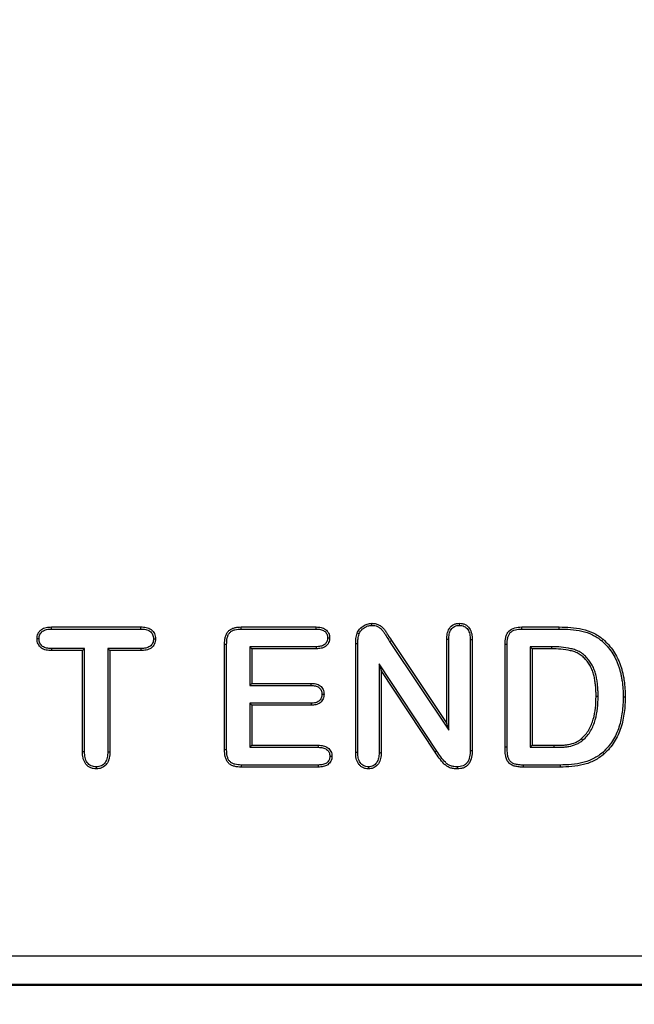
# Model space of a CAD drawing. Units: millimetres. Extents: x 0 to 420, y 0 to 297.
# Drawn here: x 89 to 100, y 204 to 221 of the extents above; entities that cross this region are included whole.
import ezdxf

# ---------------------------------------------------------------- set-up
doc = ezdxf.new("R2010")
doc.units = ezdxf.units.MM
doc.styles.add('SLDTEXTSTYLE0', font='TXT', dxfattribs={"width": 0.605})
doc.dimstyles.new('SLDDIMSTYLE0', dxfattribs={"dimtxt": 3.081982, "dimasz": 2.5, "dimexe": 0, "dimexo": 0.0625, "dimgap": 0.770496, "dimtad": 1, "dimlfac": 2, "dimrnd": 1e-09, "dimzin": 12, "dimdsep": 46, "dimtxsty": 'SLDTEXTSTYLE0', "dimsah": 1, "dimcen": 0.09, "dimadec": 0, "dimazin": 3, "dimtfac": 1, "dimtofl": 0, "dimtmove": 0, "dimatfit": 3, "dimfxl": 1, "dimfrac": 2, "dimtolj": 1, "dimtzin": 12, "dimarcsym": 0})

# ---------------------------------------------------------------- blocks, each defined once
blk = doc.blocks.new('_D')
at = {"color": 7, "linetype": 'Continuous', "lineweight": 0}
for p, q in [((107.884, 251.327), (53.184, 251.327)), ((54.184, 251.327), (54.184, 128.827)), ((67.884, 128.827), (53.184, 128.827))]:
    blk.add_line(p, q, dxfattribs=at)
at = {"color": 7, "linetype": 'Continuous', "lineweight": 18}
for points in [[(54.184, 251.327), (53.809, 248.827), (54.559, 248.827)], [(54.184, 128.827), (54.559, 131.327), (53.809, 131.327)]]:
    blk.add_solid(points, dxfattribs=at)
at = {"color": 7, "linetype": 'Continuous', "lineweight": 18, "insert": (50.091, 186.549), "char_height": 3.175, "attachment_point": 1, "rotation": 90, "style": 'SLDTEXTSTYLE0'}
blk.add_mtext('245', dxfattribs=at)

msp = doc.modelspace()

# ---------------------------------------------------------------- linework, layer by layer
at = {"color": 7, "linetype": 'Continuous', "lineweight": 25}
for p, q in [((89.9777, 210.3047), (91.5143, 210.3047)), ((93.2364, 210.3047), (94.5206, 210.3047)), ((98.0489, 210.3047), (98.6901, 210.3047)), ((89.9782, 210.2695), (91.5138, 210.2695)), ((93.2369, 210.2695), (94.52, 210.2695)), ((98.0495, 210.2695), (98.6898, 210.2695)), ((92.9493, 208.1973), (92.9493, 210.0059)), ((92.9846, 208.1979), (92.9846, 210.0055)), ((94.7163, 210.1181), (94.7516, 210.1182)), ((95.1993, 208.1475), (95.1993, 210.0127)), ((95.2346, 208.1481), (95.2346, 210.0126)), ((95.782, 210.0547), (95.8116, 210.0738)), ((95.782, 210.0547), (96.7971, 208.532)), ((95.8116, 210.0738), (96.7618, 208.6485)), ((96.7618, 208.6485), (96.7618, 210.0869)), ((96.7971, 208.532), (96.7971, 210.0864)), ((97.1641, 210.0863), (97.1641, 208.186)), ((97.1993, 210.0869), (97.1993, 208.1856)), ((97.7618, 208.2417), (97.7618, 210.0059)), ((97.7971, 208.242), (97.7971, 210.0054)), ((90.5118, 209.8985), (89.9777, 209.8985)), ((90.5471, 209.9337), (89.9781, 209.9337)), ((90.5471, 209.9337), (90.5118, 209.8985)), ((90.5118, 208.1621), (90.5118, 209.8985)), ((90.5471, 208.1625), (90.5471, 209.9337)), ((91.5138, 209.9337), (90.9453, 209.9337)), ((90.9453, 209.9337), (90.9453, 208.1626)), ((90.9453, 209.9337), (90.9806, 209.8985)), ((91.5143, 209.8985), (90.9806, 209.8985)), ((90.9806, 209.8985), (90.9806, 208.1621)), ((94.52, 209.965), (93.3828, 209.965)), ((93.3828, 209.965), (93.3828, 209.3007)), ((93.3828, 209.965), (93.4181, 209.9297)), ((94.5206, 209.9297), (93.4181, 209.9297)), ((93.4181, 209.9297), (93.4181, 209.336)), ((98.1953, 209.965), (98.2306, 209.9297)), ((98.558, 209.965), (98.1953, 209.965)), ((98.1953, 209.965), (98.1953, 208.2382)), ((98.5577, 209.9297), (98.2306, 209.9297)), ((98.2306, 209.9297), (98.2306, 208.2735)), ((98.558, 209.965), (98.5577, 209.9297)), ((96.5928, 208.174), (95.6016, 209.6719)), ((95.6016, 209.6719), (95.6016, 208.1466)), ((95.6016, 209.6719), (95.6368, 209.5547)), ((96.5636, 208.1543), (95.6368, 209.5547)), ((95.6368, 209.5547), (95.6368, 208.146)), ((93.3828, 209.3007), (93.4181, 209.336)), ((93.3828, 209.3007), (94.4326, 209.3007)), ((93.4181, 209.336), (94.4332, 209.336)), ((94.4326, 208.9962), (93.3828, 208.9962)), ((93.3828, 208.9962), (93.3828, 208.2382)), ((93.3828, 208.9962), (93.4181, 208.961)), ((94.4332, 208.961), (93.4181, 208.961)), ((93.4181, 208.961), (93.4181, 208.2735)), ((99.3596, 209.1107), (99.3243, 209.1109)), ((96.7971, 208.532), (96.7618, 208.6485)), ((99.0985, 208.3616), (99.0753, 208.3882)), ((93.3828, 208.2382), (93.4181, 208.2735)), ((93.3828, 208.2382), (94.5581, 208.2382)), ((93.4181, 208.2735), (94.5587, 208.2735)), ((98.1953, 208.2382), (98.2306, 208.2735)), ((98.1953, 208.2382), (98.6062, 208.2382)), ((98.2306, 208.2735), (98.6061, 208.2735)), ((98.6062, 208.2382), (98.6061, 208.2735)), ((94.5587, 207.8985), (93.2364, 207.8985)), ((94.5581, 207.9337), (93.237, 207.9337)), ((98.7067, 207.8985), (98.0709, 207.8985)), ((98.7065, 207.9337), (98.0712, 207.9337)), ((77.2025, 204.6562), (139.1649, 204.6562)), ((139.3876, 204.1485), (76.9798, 204.1485)), ((139.3616, 204.1638), (77.0059, 204.1638))]:
    msp.add_line(p, q, dxfattribs=at)
at = {"color": 7, "linetype": 'Continuous', "lineweight": 25, "flags": 128}
for points in [[(89.9782, 210.2695), (89.978, 210.2812), (89.9778, 210.293), (89.9777, 210.3047)], [(91.5138, 210.2695), (91.514, 210.2815), (91.5141, 210.2931), (91.5143, 210.3047)], [(93.2369, 210.2695), (93.2367, 210.2828), (93.2366, 210.2938), (93.2364, 210.3047)], [(94.52, 210.2695), (94.5202, 210.2803), (94.5204, 210.2912), (94.5206, 210.3047)], [(95.4772, 210.3319), (95.4772, 210.3496), (95.4772, 210.3672)], [(96.9782, 210.3319), (96.9782, 210.3455), (96.9781, 210.3564), (96.9781, 210.3672)], [(98.0495, 210.2695), (98.0493, 210.2832), (98.0491, 210.2939), (98.0489, 210.3047)], [(98.6898, 210.2695), (98.6899, 210.28), (98.69, 210.2906), (98.6901, 210.3047)], [(95.2576, 210.1864), (95.2412, 210.1928), (95.2247, 210.1993)], [(89.7659, 210.1008), (89.7541, 210.1007), (89.7423, 210.1007), (89.7306, 210.1006)], [(91.7295, 210.1007), (91.7415, 210.1007), (91.7531, 210.1006), (91.7648, 210.1006)], [(92.9846, 210.0055), (92.9713, 210.0056), (92.9603, 210.0058), (92.9493, 210.0059)], [(95.2346, 210.0126), (95.217, 210.0126), (95.1993, 210.0127)], [(96.7971, 210.0864), (96.7835, 210.0866), (96.7727, 210.0868), (96.7618, 210.0869)], [(97.1641, 210.0863), (97.1781, 210.0866), (97.1887, 210.0868), (97.1993, 210.0869)], [(97.7971, 210.0054), (97.7834, 210.0056), (97.7726, 210.0057), (97.7618, 210.0059)], [(99.4213, 210.0653), (99.4281, 210.0734), (99.4349, 210.0815), (99.444, 210.0923)], [(89.9781, 209.9337), (89.9779, 209.9211), (89.9778, 209.9098), (89.9777, 209.8985)], [(91.5138, 209.9337), (91.514, 209.9209), (91.5141, 209.9097), (91.5143, 209.8985)], [(94.52, 209.965), (94.5202, 209.9531), (94.5204, 209.9414), (94.5206, 209.9297)], [(94.4326, 209.3007), (94.4328, 209.3124), (94.433, 209.3242), (94.4332, 209.336)], [(94.6206, 209.1499), (94.6322, 209.1499), (94.6441, 209.1499), (94.6559, 209.1499)], [(94.4326, 208.9962), (94.4328, 208.9842), (94.433, 208.9726), (94.4332, 208.961)], [(99.7891, 209.1075), (99.7996, 209.1075), (99.8102, 209.1075), (99.8243, 209.1075)], [(90.5471, 208.1625), (90.5331, 208.1624), (90.5225, 208.1623), (90.5118, 208.1621)], [(90.9453, 208.1626), (90.9603, 208.1624), (90.9806, 208.1621)], [(92.9846, 208.1979), (92.972, 208.1977), (92.9607, 208.1975), (92.9493, 208.1973)], [(94.5581, 208.2382), (94.5583, 208.249), (94.5585, 208.2597), (94.5587, 208.2735)], [(95.2346, 208.1481), (95.2213, 208.1478), (95.2103, 208.1477), (95.1993, 208.1475)], [(95.6016, 208.1466), (95.6149, 208.1464), (95.6259, 208.1462), (95.6368, 208.146)], [(96.5928, 208.174), (96.5782, 208.1642), (96.5636, 208.1543)], [(97.1641, 208.186), (97.1785, 208.1858), (97.1993, 208.1856)], [(97.7971, 208.242), (97.7838, 208.2419), (97.7728, 208.2418), (97.7618, 208.2417)], [(99.4405, 208.1519), (99.4475, 208.144), (99.4546, 208.1361), (99.464, 208.1255)], [(94.7558, 208.0845), (94.7666, 208.0845), (94.7774, 208.0845), (94.7911, 208.0845)], [(90.7476, 207.9025), (90.7476, 207.8885), (90.7477, 207.8779), (90.7477, 207.8672)], [(93.237, 207.9337), (93.2368, 207.9212), (93.2366, 207.9098), (93.2364, 207.8985)], [(94.5581, 207.9337), (94.5583, 207.9227), (94.5585, 207.9106), (94.5587, 207.8985)], [(95.418, 207.9025), (95.4181, 207.8892), (95.4181, 207.8782), (95.4181, 207.8672)], [(96.9402, 207.9025), (96.9402, 207.8881), (96.9401, 207.8672)], [(98.0712, 207.9337), (98.0711, 207.9204), (98.071, 207.9094), (98.0709, 207.8985)], [(98.7065, 207.9337), (98.7065, 207.9232), (98.7066, 207.9126), (98.7067, 207.8985)]]:
    msp.add_lwpolyline(points, dxfattribs=at)
at = {"color": 7, "linetype": 'Continuous', "lineweight": 25}
for points, knots in [([(89.7306, 210.1006), (89.7312, 210.1158), (89.7318, 210.131), (89.7372, 210.1607), (89.742, 210.1752), (89.7545, 210.2029), (89.7623, 210.216), (89.7816, 210.2393), (89.7928, 210.2497), (89.8172, 210.2677), (89.8305, 210.2752), (89.8583, 210.2872), (89.8728, 210.2918), (89.917, 210.3023), (89.9474, 210.3038), (89.9777, 210.3047)], [0, 0, 0, 0, 0.125, 0.125, 0.25, 0.25, 0.375, 0.375, 0.5, 0.5, 0.625, 0.625, 0.75, 0.75, 1, 1, 1, 1]), ([(91.5143, 210.3047), (91.5448, 210.3039), (91.5754, 210.3026), (91.6201, 210.2924), (91.6348, 210.288), (91.663, 210.2763), (91.6764, 210.2688), (91.7009, 210.2505), (91.7122, 210.24), (91.7318, 210.2166), (91.7399, 210.2035), (91.7527, 210.1757), (91.7576, 210.1611), (91.7634, 210.1312), (91.7641, 210.1159), (91.7648, 210.1006)], [0, 0, 0, 0, 0.25, 0.25, 0.375, 0.375, 0.5, 0.5, 0.625, 0.625, 0.75, 0.75, 0.875, 0.875, 1, 1, 1, 1]), ([(92.9493, 210.0059), (92.9498, 210.0259), (92.9503, 210.0459), (92.9539, 210.0858), (92.9569, 210.1057), (92.9662, 210.1447), (92.9726, 210.1637), (92.9898, 210.2), (93.0008, 210.217), (93.0282, 210.2462), (93.0443, 210.2586), (93.0705, 210.2733), (93.0796, 210.2775), (93.0983, 210.2848), (93.1079, 210.2879), (93.1368, 210.2961), (93.1565, 210.2997), (93.1964, 210.3037), (93.2164, 210.3042), (93.2364, 210.3047)], [0, 0, 0, 0, 0.125, 0.125, 0.25, 0.25, 0.375, 0.375, 0.5, 0.5, 0.625, 0.625, 0.6875, 0.6875, 0.75, 0.75, 0.875, 0.875, 1, 1, 1, 1]), ([(94.5206, 210.3047), (94.5485, 210.3037), (94.5768, 210.3025), (94.6179, 210.2938), (94.6314, 210.2897), (94.6572, 210.2786), (94.6696, 210.2718), (94.6924, 210.2555), (94.7027, 210.2459), (94.7206, 210.2243), (94.7285, 210.2125), (94.7408, 210.1873), (94.7452, 210.1738), (94.7503, 210.1462), (94.751, 210.1322), (94.7516, 210.1182)], [0, 0, 0, 0, 0.25, 0.25, 0.375, 0.375, 0.5, 0.5, 0.625, 0.625, 0.75, 0.75, 0.875, 0.875, 1, 1, 1, 1]), ([(95.2247, 210.1993), (95.2303, 210.2114), (95.2358, 210.2236), (95.2496, 210.2465), (95.2577, 210.2572), (95.275, 210.2777), (95.2841, 210.2875), (95.3041, 210.3052), (95.315, 210.3131), (95.3486, 210.3351), (95.3726, 210.3472), (95.4109, 210.3594), (95.424, 210.3625), (95.4504, 210.3661), (95.4638, 210.3667), (95.4772, 210.3672)], [0, 0, 0, 0, 0.125, 0.125, 0.25, 0.25, 0.375, 0.375, 0.5, 0.5, 0.75, 0.75, 0.875, 0.875, 1, 1, 1, 1]), ([(95.2576, 210.1864), (95.2629, 210.1979), (95.2677, 210.2081), (95.2785, 210.2261), (95.2855, 210.2354), (95.3012, 210.2541), (95.3091, 210.2625), (95.3259, 210.2773), (95.3353, 210.2843), (95.3658, 210.3042), (95.3868, 210.3148), (95.4198, 210.3253), (95.4309, 210.3278), (95.4526, 210.3308), (95.4644, 210.3314), (95.4772, 210.3319)], [0.00594693, 0.00594693, 0.00594693, 0.00594693, 0.125, 0.125, 0.25, 0.25, 0.375, 0.375, 0.5, 0.5, 0.75, 0.75, 0.875, 0.875, 0.99552425, 0.99552425, 0.99552425, 0.99552425]), ([(95.4772, 210.3672), (95.4968, 210.3664), (95.5165, 210.3657), (95.555, 210.3584), (95.5738, 210.3519), (95.6093, 210.3349), (95.6259, 210.3243), (95.6562, 210.2994), (95.67, 210.2853), (95.6956, 210.2555), (95.7072, 210.2397), (95.7289, 210.207), (95.7392, 210.1903), (95.7704, 210.1405), (95.791, 210.1071), (95.8116, 210.0738)], [0, 0, 0, 0, 0.125, 0.125, 0.25, 0.25, 0.375, 0.375, 0.5, 0.5, 0.625, 0.625, 0.75, 0.75, 1, 1, 1, 1]), ([(95.4772, 210.3319), (95.4963, 210.3312), (95.5138, 210.3303), (95.5451, 210.3244), (95.561, 210.3189), (95.5916, 210.3043), (95.6055, 210.2955), (95.6317, 210.2739), (95.6444, 210.261), (95.6677, 210.2338), (95.6783, 210.2194), (95.699, 210.1883), (95.7093, 210.1715), (95.7405, 210.1218), (95.761, 210.0886), (95.7816, 210.0552), (95.7817, 210.0551), (95.7819, 210.0549), (95.782, 210.0547)], [0.00303758, 0.00303758, 0.00303758, 0.00303758, 0.125, 0.125, 0.25, 0.25, 0.375, 0.375, 0.5, 0.5, 0.625, 0.625, 0.75, 0.75, 1, 1, 1, 1.00129261, 1.00129261, 1.00129261, 1.00129261]), ([(96.7618, 210.0869), (96.7629, 210.1203), (96.7643, 210.1538), (96.7776, 210.2193), (96.7891, 210.2514), (96.8259, 210.3072), (96.8512, 210.3307), (96.896, 210.3533), (96.912, 210.3589), (96.9447, 210.3656), (96.9614, 210.3664), (96.9781, 210.3672)], [0, 0, 0, 0, 0.25, 0.25, 0.5, 0.5, 0.75, 0.75, 0.875, 0.875, 1, 1, 1, 1]), ([(96.7971, 210.0864), (96.7982, 210.1196), (96.7996, 210.1503), (96.8115, 210.209), (96.8216, 210.2366), (96.8523, 210.2833), (96.8726, 210.302), (96.9092, 210.3204), (96.9223, 210.325), (96.948, 210.3303), (96.962, 210.3311), (96.9782, 210.3319)], [0.00145836, 0.00145836, 0.00145836, 0.00145836, 0.25, 0.25, 0.5, 0.5, 0.75, 0.75, 0.875, 0.875, 0.99576246, 0.99576246, 0.99576246, 0.99576246]), ([(96.9781, 210.3672), (96.995, 210.3664), (97.0119, 210.3656), (97.045, 210.3593), (97.0613, 210.354), (97.1069, 210.3319), (97.1329, 210.3086), (97.171, 210.2528), (97.1832, 210.2206), (97.1968, 210.1545), (97.1982, 210.1206), (97.1993, 210.0869)], [0, 0, 0, 0, 0.125, 0.125, 0.25, 0.25, 0.5, 0.5, 0.75, 0.75, 1, 1, 1, 1]), ([(96.9782, 210.3319), (96.9944, 210.3311), (97.0089, 210.3303), (97.0354, 210.3253), (97.0487, 210.3209), (97.0859, 210.3029), (97.1069, 210.2842), (97.1388, 210.2375), (97.1494, 210.21), (97.1615, 210.1511), (97.1629, 210.1199), (97.1641, 210.0863)], [0.00421354, 0.00421354, 0.00421354, 0.00421354, 0.125, 0.125, 0.25, 0.25, 0.5, 0.5, 0.75, 0.75, 0.99852348, 0.99852348, 0.99852348, 0.99852348]), ([(97.7618, 210.0059), (97.7631, 210.0458), (97.765, 210.086), (97.7792, 210.1444), (97.7854, 210.1636), (97.8025, 210.1997), (97.8136, 210.2167), (97.8546, 210.2607), (97.8916, 210.2798), (97.9687, 210.3015), (98.0091, 210.3035), (98.0489, 210.3047)], [0, 0, 0, 0, 0.25, 0.25, 0.375, 0.375, 0.5, 0.5, 0.75, 0.75, 1, 1, 1, 1]), ([(98.6901, 210.3047), (98.7568, 210.3038), (98.8236, 210.3024), (98.9566, 210.2908), (99.0229, 210.2816), (99.1532, 210.2527), (99.217, 210.2314), (99.307, 210.1875), (99.3361, 210.1709), (99.3915, 210.1337), (99.4178, 210.113), (99.444, 210.0923)], [0, 0, 0, 0, 0.25, 0.25, 0.5, 0.5, 0.75, 0.75, 0.875, 0.875, 1, 1, 1, 1]), ([(89.7659, 210.1008), (89.7665, 210.1153), (89.7672, 210.1283), (89.7714, 210.1512), (89.7752, 210.1631), (89.7855, 210.1859), (89.7916, 210.1961), (89.8068, 210.2144), (89.8159, 210.223), (89.8359, 210.2377), (89.8466, 210.2438), (89.87, 210.2538), (89.8828, 210.2579), (89.9215, 210.2672), (89.9478, 210.2685), (89.9782, 210.2695)], [0.00454429, 0.00454429, 0.00454429, 0.00454429, 0.125, 0.125, 0.25, 0.25, 0.375, 0.375, 0.5, 0.5, 0.625, 0.625, 0.75, 0.75, 0.99857744, 0.99857744, 0.99857744, 0.99857744]), ([(91.5138, 210.2695), (91.5445, 210.2687), (91.5711, 210.2674), (91.6105, 210.2584), (91.6237, 210.2545), (91.6472, 210.2447), (91.6575, 210.2389), (91.6776, 210.2239), (91.6871, 210.215), (91.7028, 210.1963), (91.709, 210.1863), (91.7195, 210.1634), (91.7236, 210.1513), (91.728, 210.1281), (91.7288, 210.1154), (91.7295, 210.1007)], [0.00120017, 0.00120017, 0.00120017, 0.00120017, 0.25, 0.25, 0.375, 0.375, 0.5, 0.5, 0.625, 0.625, 0.75, 0.75, 0.875, 0.875, 0.99544536, 0.99544536, 0.99544536, 0.99544536]), ([(92.9846, 210.0055), (92.985, 210.0255), (92.9855, 210.0443), (92.9889, 210.0812), (92.9917, 210.0995), (93, 210.1344), (93.0057, 210.1512), (93.0205, 210.1823), (93.0292, 210.1957), (93.0513, 210.2193), (93.0647, 210.2296), (93.0863, 210.2417), (93.0937, 210.2452), (93.1097, 210.2514), (93.1184, 210.2542), (93.1445, 210.2616), (93.1617, 210.2648), (93.1981, 210.2684), (93.217, 210.2689), (93.2369, 210.2695)], [0.00081641, 0.00081641, 0.00081641, 0.00081641, 0.125, 0.125, 0.25, 0.25, 0.375, 0.375, 0.5, 0.5, 0.625, 0.625, 0.6875, 0.6875, 0.75, 0.75, 0.875, 0.875, 0.99905771, 0.99905771, 0.99905771, 0.99905771]), ([(94.52, 210.2695), (94.5476, 210.2684), (94.5735, 210.2672), (94.6087, 210.2597), (94.6197, 210.2563), (94.6411, 210.2472), (94.6514, 210.2415), (94.6696, 210.2285), (94.6773, 210.2212), (94.6917, 210.2039), (94.6982, 210.1941), (94.7077, 210.1746), (94.7111, 210.1643), (94.715, 210.1432), (94.7157, 210.1316), (94.7163, 210.1181)], [0.00198935, 0.00198935, 0.00198935, 0.00198935, 0.25, 0.25, 0.375, 0.375, 0.5, 0.5, 0.625, 0.625, 0.75, 0.75, 0.875, 0.875, 0.99545784, 0.99545784, 0.99545784, 0.99545784]), ([(95.1993, 210.0127), (95.1996, 210.0443), (95.2005, 210.0758), (95.2061, 210.1228), (95.2082, 210.1385), (95.2149, 210.1693), (95.2198, 210.1843), (95.2247, 210.1993)], [0, 0, 0, 0, 0.5, 0.5, 0.75, 0.75, 1, 1, 1, 1]), ([(95.2346, 210.0126), (95.2349, 210.0443), (95.2357, 210.0732), (95.241, 210.1179), (95.2431, 210.1328), (95.2489, 210.1594), (95.2528, 210.1718), (95.2576, 210.1864)], [0.00090154, 0.00090154, 0.00090154, 0.00090154, 0.5, 0.5, 0.75, 0.75, 0.99005693, 0.99005693, 0.99005693, 0.99005693]), ([(97.7971, 210.0054), (97.7983, 210.0453), (97.8002, 210.0816), (97.813, 210.1342), (97.8186, 210.1513), (97.833, 210.1818), (97.8421, 210.1956), (97.875, 210.2308), (97.9057, 210.2471), (97.9735, 210.2662), (98.0097, 210.2682), (98.0495, 210.2695)], [0.00111194, 0.00111194, 0.00111194, 0.00111194, 0.25, 0.25, 0.375, 0.375, 0.5, 0.5, 0.75, 0.75, 0.99886284, 0.99886284, 0.99886284, 0.99886284]), ([(98.6898, 210.2695), (98.7565, 210.2685), (98.822, 210.2672), (98.9522, 210.2558), (99.0174, 210.2467), (99.1434, 210.2187), (99.2043, 210.1983), (99.2902, 210.1565), (99.3179, 210.1407), (99.3702, 210.1056), (99.3953, 210.0858), (99.4213, 210.0653)], [0.00031452, 0.00031452, 0.00031452, 0.00031452, 0.25, 0.25, 0.5, 0.5, 0.75, 0.75, 0.875, 0.875, 0.99864569, 0.99864569, 0.99864569, 0.99864569]), ([(89.9777, 209.8985), (89.9475, 209.8992), (89.9172, 209.9006), (89.8731, 209.911), (89.8586, 209.9154), (89.8307, 209.9268), (89.8174, 209.9341), (89.7808, 209.961), (89.7611, 209.9851), (89.742, 210.0262), (89.7375, 210.0408), (89.7322, 210.0705), (89.7314, 210.0855), (89.7306, 210.1006)], [0, 0, 0, 0, 0.25, 0.25, 0.375, 0.375, 0.5, 0.5, 0.75, 0.75, 0.875, 0.875, 1, 1, 1, 1]), ([(89.9781, 209.9337), (89.9477, 209.9345), (89.9219, 209.9358), (89.8829, 209.9449), (89.8698, 209.9489), (89.8463, 209.9585), (89.8359, 209.9643), (89.8066, 209.9858), (89.7905, 210.0056), (89.7753, 210.0383), (89.7717, 210.0499), (89.7675, 210.0735), (89.7667, 210.0863), (89.7659, 210.1008)], [0.00118655, 0.00118655, 0.00118655, 0.00118655, 0.25, 0.25, 0.375, 0.375, 0.5, 0.5, 0.75, 0.75, 0.875, 0.875, 0.99544382, 0.99544382, 0.99544382, 0.99544382]), ([(91.7295, 210.1007), (91.7287, 210.0861), (91.728, 210.0733), (91.7235, 210.05), (91.7197, 210.0384), (91.7038, 210.0055), (91.6874, 209.9858), (91.6576, 209.9642), (91.647, 209.9585), (91.6232, 209.9489), (91.61, 209.9449), (91.5706, 209.9358), (91.5444, 209.9345), (91.5138, 209.9337)], [0.00458423, 0.00458423, 0.00458423, 0.00458423, 0.125, 0.125, 0.25, 0.25, 0.5, 0.5, 0.625, 0.625, 0.75, 0.75, 0.99875199, 0.99875199, 0.99875199, 0.99875199]), ([(91.7648, 210.1006), (91.764, 210.0854), (91.7633, 210.0702), (91.7576, 210.0404), (91.7528, 210.0258), (91.7329, 209.9847), (91.7128, 209.9607), (91.6758, 209.9339), (91.6624, 209.9267), (91.6342, 209.9153), (91.6195, 209.9109), (91.5751, 209.9007), (91.5446, 209.8993), (91.5143, 209.8985)], [0, 0, 0, 0, 0.125, 0.125, 0.25, 0.25, 0.5, 0.5, 0.625, 0.625, 0.75, 0.75, 1, 1, 1, 1]), ([(94.7163, 210.1181), (94.7157, 210.1046), (94.7151, 210.0928), (94.7112, 210.0715), (94.7078, 210.0608), (94.6937, 210.0305), (94.6793, 210.0126), (94.6432, 209.9863), (94.6213, 209.9775), (94.5736, 209.9673), (94.5479, 209.966), (94.52, 209.965)], [0.00451866, 0.00451866, 0.00451866, 0.00451866, 0.125, 0.125, 0.25, 0.25, 0.5, 0.5, 0.75, 0.75, 0.99808473, 0.99808473, 0.99808473, 0.99808473]), ([(94.7516, 210.1182), (94.751, 210.1041), (94.7504, 210.09), (94.7454, 210.0622), (94.7411, 210.0486), (94.7232, 210.0102), (94.7048, 209.9876), (94.6592, 209.9544), (94.6323, 209.9438), (94.5771, 209.932), (94.5487, 209.9308), (94.5206, 209.9297)], [0, 0, 0, 0, 0.125, 0.125, 0.25, 0.25, 0.5, 0.5, 0.75, 0.75, 1, 1, 1, 1]), ([(99.4213, 210.0653), (99.4548, 210.0353), (99.4862, 210.0059), (99.5441, 209.9409), (99.5707, 209.906), (99.6192, 209.8328), (99.6412, 209.7945), (99.67, 209.7355), (99.6787, 209.7156), (99.6952, 209.6746), (99.7032, 209.6536), (99.7177, 209.612), (99.7242, 209.5912), (99.7362, 209.5485), (99.7419, 209.5267), (99.7523, 209.4837), (99.7567, 209.4623), (99.7646, 209.4185), (99.7682, 209.3963), (99.7779, 209.3302), (99.7821, 209.2861), (99.7878, 209.197), (99.7886, 209.1529), (99.7891, 209.1075)], [0.00099385, 0.00099385, 0.00099385, 0.00099385, 0.125, 0.125, 0.25, 0.25, 0.375, 0.375, 0.4375, 0.4375, 0.5, 0.5, 0.5625, 0.5625, 0.625, 0.625, 0.6875, 0.6875, 0.75, 0.75, 0.875, 0.875, 0.99961474, 0.99961474, 0.99961474, 0.99961474]), ([(99.444, 210.0923), (99.4778, 210.062), (99.5111, 210.0309), (99.5716, 209.963), (99.5992, 209.9267), (99.6495, 209.851), (99.6721, 209.8115), (99.702, 209.7502), (99.7112, 209.7293), (99.7281, 209.6872), (99.7362, 209.6659), (99.7512, 209.623), (99.758, 209.6013), (99.7703, 209.5575), (99.7761, 209.5355), (99.7867, 209.4913), (99.7913, 209.4691), (99.7993, 209.4243), (99.803, 209.4019), (99.8129, 209.3344), (99.8172, 209.2891), (99.8231, 209.1984), (99.8239, 209.1529), (99.8243, 209.1075)], [0, 0, 0, 0, 0.125, 0.125, 0.25, 0.25, 0.375, 0.375, 0.4375, 0.4375, 0.5, 0.5, 0.5625, 0.5625, 0.625, 0.625, 0.6875, 0.6875, 0.75, 0.75, 0.875, 0.875, 1, 1, 1, 1]), ([(99.3243, 209.1109), (99.3242, 209.1382), (99.324, 209.1655), (99.3221, 209.2202), (99.3203, 209.2474), (99.3157, 209.3019), (99.313, 209.3291), (99.3054, 209.3833), (99.3005, 209.4102), (99.2893, 209.4637), (99.2828, 209.4903), (99.2663, 209.5424), (99.257, 209.5682), (99.2347, 209.6181), (99.2214, 209.6421), (99.192, 209.6882), (99.176, 209.7104), (99.1411, 209.7525), (99.1224, 209.7725), (99.0818, 209.8091), (99.0596, 209.8253), (99.0245, 209.8466), (99.0125, 209.8532), (98.9879, 209.8651), (98.9752, 209.8702), (98.9365, 209.8837), (98.91, 209.8908), (98.8301, 209.9091), (98.776, 209.9176), (98.6671, 209.9279), (98.6124, 209.929), (98.5577, 209.9297)], [0, 0, 0, 0, 0.0625, 0.0625, 0.125, 0.125, 0.1875, 0.1875, 0.25, 0.25, 0.3125, 0.3125, 0.375, 0.375, 0.4375, 0.4375, 0.5, 0.5, 0.5625, 0.5625, 0.625, 0.625, 0.65625, 0.65625, 0.6875, 0.6875, 0.75, 0.75, 0.875, 0.875, 1, 1, 1, 1]), ([(99.3596, 209.1107), (99.3596, 209.1108), (99.3596, 209.1109), (99.3596, 209.1111), (99.3595, 209.1384), (99.3593, 209.1661), (99.3573, 209.2221), (99.3554, 209.25), (99.3508, 209.3053), (99.3481, 209.3331), (99.3402, 209.3892), (99.3352, 209.4167), (99.3237, 209.4716), (99.3168, 209.4997), (99.2996, 209.5542), (99.2899, 209.5808), (99.2662, 209.6341), (99.252, 209.6598), (99.221, 209.7084), (99.2041, 209.7316), (99.1673, 209.7761), (99.1477, 209.7972), (99.1037, 209.8368), (99.0796, 209.8543), (99.0419, 209.8772), (99.0291, 209.8843), (99.0021, 209.8974), (98.9878, 209.9032), (98.9461, 209.9177), (98.9188, 209.9249), (98.8362, 209.9439), (98.7807, 209.9526), (98.669, 209.9632), (98.6127, 209.9643), (98.5582, 209.965), (98.5581, 209.965), (98.5581, 209.965), (98.558, 209.965)], [-0.0002997, -0.0002997, -0.0002997, -0.0002997, 0, 0, 0, 0.0625, 0.0625, 0.125, 0.125, 0.1875, 0.1875, 0.25, 0.25, 0.3125, 0.3125, 0.375, 0.375, 0.4375, 0.4375, 0.5, 0.5, 0.5625, 0.5625, 0.625, 0.625, 0.65625, 0.65625, 0.6875, 0.6875, 0.75, 0.75, 0.875, 0.875, 1, 1, 1, 1.0001811, 1.0001811, 1.0001811, 1.0001811]), ([(94.4326, 209.3007), (94.4598, 209.2997), (94.4844, 209.2984), (94.5301, 209.288), (94.551, 209.2791), (94.5767, 209.2594), (94.5843, 209.2519), (94.5979, 209.2348), (94.6037, 209.2253), (94.6125, 209.2058), (94.6157, 209.1955), (94.6193, 209.1746), (94.62, 209.1631), (94.6206, 209.1499)], [0.00201957, 0.00201957, 0.00201957, 0.00201957, 0.25, 0.25, 0.5, 0.5, 0.625, 0.625, 0.75, 0.75, 0.875, 0.875, 0.99529694, 0.99529694, 0.99529694, 0.99529694]), ([(94.4332, 209.336), (94.4606, 209.3349), (94.4882, 209.3337), (94.5417, 209.3216), (94.5676, 209.3107), (94.6004, 209.2857), (94.6103, 209.276), (94.6273, 209.2544), (94.6345, 209.2427), (94.6459, 209.2177), (94.65, 209.2044), (94.6547, 209.1774), (94.6553, 209.1637), (94.6559, 209.1499)], [0, 0, 0, 0, 0.25, 0.25, 0.5, 0.5, 0.625, 0.625, 0.75, 0.75, 0.875, 0.875, 1, 1, 1, 1]), ([(94.6206, 209.1499), (94.62, 209.1367), (94.6194, 209.1251), (94.6157, 209.1043), (94.6123, 209.0936), (94.5988, 209.0631), (94.5853, 209.0453), (94.5511, 209.0183), (94.5304, 209.0093), (94.4845, 208.9985), (94.4601, 208.9972), (94.4326, 208.9962)], [0.00466241, 0.00466241, 0.00466241, 0.00466241, 0.125, 0.125, 0.25, 0.25, 0.5, 0.5, 0.75, 0.75, 0.9981552, 0.9981552, 0.9981552, 0.9981552]), ([(94.6559, 209.1499), (94.6553, 209.1361), (94.6547, 209.1223), (94.6498, 209.0952), (94.6457, 209.0818), (94.6289, 209.0439), (94.6118, 209.0212), (94.5684, 208.987), (94.5423, 208.9758), (94.4885, 208.9632), (94.4607, 208.9619), (94.4332, 208.961)], [0, 0, 0, 0, 0.125, 0.125, 0.25, 0.25, 0.5, 0.5, 0.75, 0.75, 1, 1, 1, 1]), ([(99.0753, 208.3882), (99.0996, 208.4104), (99.1239, 208.4327), (99.1658, 208.4833), (99.1842, 208.5108), (99.2341, 208.5959), (99.2591, 208.6573), (99.2946, 208.7839), (99.3065, 208.8488), (99.3215, 208.9794), (99.3232, 209.0452), (99.3243, 209.1109)], [0, 0, 0, 0, 0.125, 0.125, 0.25, 0.25, 0.5, 0.5, 0.75, 0.75, 1, 1, 1, 1]), ([(99.0985, 208.3616), (99.0987, 208.3618), (99.0989, 208.362), (99.0991, 208.3622), (99.1231, 208.3841), (99.1494, 208.4082), (99.1946, 208.4628), (99.2138, 208.4916), (99.2661, 208.5808), (99.2924, 208.6454), (99.3292, 208.7767), (99.3413, 208.8431), (99.3567, 208.977), (99.3585, 209.0448), (99.3596, 209.1103), (99.3596, 209.1104), (99.3596, 209.1105), (99.3596, 209.1107)], [-0.0010615, -0.0010615, -0.0010615, -0.0010615, 0, 0, 0, 0.125, 0.125, 0.25, 0.25, 0.5, 0.5, 0.75, 0.75, 1, 1, 1, 1.0005001, 1.0005001, 1.0005001, 1.0005001]), ([(99.7891, 209.1075), (99.7884, 209.0627), (99.7878, 209.0185), (99.783, 208.9305), (99.7789, 208.8867), (99.7616, 208.7556), (99.7443, 208.669), (99.7039, 208.5447), (99.6879, 208.5042), (99.6511, 208.4254), (99.6302, 208.3869), (99.584, 208.3138), (99.5579, 208.2787), (99.5026, 208.2123), (99.4729, 208.1828), (99.4405, 208.1519)], [0.00039071, 0.00039071, 0.00039071, 0.00039071, 0.125, 0.125, 0.25, 0.25, 0.5, 0.5, 0.625, 0.625, 0.75, 0.75, 0.875, 0.875, 0.99886337, 0.99886337, 0.99886337, 0.99886337]), ([(99.8243, 209.1075), (99.8237, 209.0625), (99.823, 209.0176), (99.8181, 208.9278), (99.814, 208.883), (99.7964, 208.7493), (99.7787, 208.6608), (99.737, 208.5325), (99.7205, 208.4906), (99.6824, 208.4091), (99.661, 208.3695), (99.6129, 208.2935), (99.586, 208.2574), (99.5284, 208.1883), (99.4965, 208.1566), (99.464, 208.1255)], [0, 0, 0, 0, 0.125, 0.125, 0.25, 0.25, 0.5, 0.5, 0.625, 0.625, 0.75, 0.75, 0.875, 0.875, 1, 1, 1, 1]), ([(98.6061, 208.2735), (98.6473, 208.2737), (98.6885, 208.2739), (98.7503, 208.2761), (98.7709, 208.2772), (98.8119, 208.2808), (98.8323, 208.2837), (98.8931, 208.2953), (98.9329, 208.3069), (98.9899, 208.331), (99.0083, 208.3404), (99.0433, 208.3622), (99.0595, 208.3751), (99.0753, 208.3882)], [0, 0, 0, 0, 0.25, 0.25, 0.375, 0.375, 0.5, 0.5, 0.75, 0.75, 0.875, 0.875, 1, 1, 1, 1]), ([(98.6062, 208.2382), (98.6062, 208.2382), (98.6063, 208.2382), (98.6063, 208.2382), (98.6475, 208.2385), (98.689, 208.2386), (98.752, 208.2409), (98.773, 208.242), (98.8161, 208.2458), (98.8378, 208.2488), (98.902, 208.2611), (98.9438, 208.2732), (99.0051, 208.2992), (99.0252, 208.3094), (99.0637, 208.3333), (99.0822, 208.3481), (99.0978, 208.3611), (99.098, 208.3613), (99.0983, 208.3614), (99.0985, 208.3616)], [-0.000242, -0.000242, -0.000242, -0.000242, 0, 0, 0, 0.25, 0.25, 0.375, 0.375, 0.5, 0.5, 0.75, 0.75, 0.875, 0.875, 1, 1, 1, 1.0016958, 1.0016958, 1.0016958, 1.0016958]), ([(90.7477, 207.8672), (90.7298, 207.8679), (90.7119, 207.8687), (90.6772, 207.8759), (90.6602, 207.8821), (90.628, 207.8975), (90.6128, 207.907), (90.5858, 207.9302), (90.5737, 207.9436), (90.5529, 207.9726), (90.5445, 207.9884), (90.5314, 208.0215), (90.5263, 208.0387), (90.5183, 208.0734), (90.5156, 208.091), (90.5126, 208.1265), (90.5122, 208.1443), (90.5118, 208.1621)], [0, 0, 0, 0, 0.125, 0.125, 0.25, 0.25, 0.375, 0.375, 0.5, 0.5, 0.625, 0.625, 0.75, 0.75, 0.875, 0.875, 1, 1, 1, 1]), ([(90.7476, 207.9025), (90.7301, 207.9032), (90.7153, 207.904), (90.6878, 207.9097), (90.6731, 207.915), (90.6454, 207.9282), (90.6334, 207.9358), (90.6111, 207.9549), (90.6007, 207.9664), (90.5832, 207.9908), (90.5764, 208.0035), (90.565, 208.0323), (90.5603, 208.0482), (90.553, 208.0798), (90.5506, 208.0954), (90.5479, 208.1279), (90.5475, 208.1449), (90.5471, 208.1625)], [0.00340264, 0.00340264, 0.00340264, 0.00340264, 0.125, 0.125, 0.25, 0.25, 0.375, 0.375, 0.5, 0.5, 0.625, 0.625, 0.75, 0.75, 0.875, 0.875, 0.99907118, 0.99907118, 0.99907118, 0.99907118]), ([(90.9453, 208.1626), (90.9444, 208.127), (90.9431, 208.0951), (90.9329, 208.0483), (90.9284, 208.0328), (90.917, 208.0041), (90.9101, 207.9909), (90.8846, 207.9542), (90.8619, 207.9344), (90.8219, 207.9147), (90.8077, 207.9097), (90.7799, 207.9041), (90.765, 207.9033), (90.7476, 207.9025)], [0.00100853, 0.00100853, 0.00100853, 0.00100853, 0.25, 0.25, 0.375, 0.375, 0.5, 0.5, 0.75, 0.75, 0.875, 0.875, 0.99657193, 0.99657193, 0.99657193, 0.99657193]), ([(90.9806, 208.1621), (90.9797, 208.1267), (90.9783, 208.0911), (90.967, 208.0391), (90.962, 208.022), (90.9489, 207.9889), (90.9407, 207.9731), (90.9103, 207.9294), (90.8827, 207.9053), (90.8349, 207.8818), (90.8179, 207.8758), (90.7832, 207.8688), (90.7654, 207.868), (90.7477, 207.8672)], [0, 0, 0, 0, 0.25, 0.25, 0.375, 0.375, 0.5, 0.5, 0.75, 0.75, 0.875, 0.875, 1, 1, 1, 1]), ([(93.2364, 207.8985), (93.2164, 207.8991), (93.1964, 207.8996), (93.1565, 207.9036), (93.1367, 207.907), (93.0981, 207.9177), (93.0792, 207.9248), (93.044, 207.9441), (93.0276, 207.9563), (93.0006, 207.9859), (92.9897, 208.0031), (92.9726, 208.0393), (92.9662, 208.0585), (92.9524, 208.117), (92.9507, 208.1574), (92.9493, 208.1973)], [0, 0, 0, 0, 0.125, 0.125, 0.25, 0.25, 0.375, 0.375, 0.5, 0.5, 0.625, 0.625, 0.75, 0.75, 1, 1, 1, 1]), ([(93.237, 207.9337), (93.2171, 207.9343), (93.198, 207.9349), (93.1616, 207.9385), (93.144, 207.9416), (93.1096, 207.9511), (93.0932, 207.9574), (93.0638, 207.9734), (93.0507, 207.9833), (93.0295, 208.0065), (93.0204, 208.0208), (93.0057, 208.0518), (93.0001, 208.0686), (92.9877, 208.1209), (92.9859, 208.1581), (92.9846, 208.1979)], [0.00106616, 0.00106616, 0.00106616, 0.00106616, 0.125, 0.125, 0.25, 0.25, 0.375, 0.375, 0.5, 0.5, 0.625, 0.625, 0.75, 0.75, 0.99877213, 0.99877213, 0.99877213, 0.99877213]), ([(94.5581, 208.2382), (94.5861, 208.2372), (94.6118, 208.2359), (94.6592, 208.2254), (94.681, 208.2161), (94.709, 208.196), (94.7175, 208.1883), (94.7316, 208.1716), (94.7373, 208.1625), (94.747, 208.1416), (94.7508, 208.1306), (94.7547, 208.1099), (94.7553, 208.0982), (94.7558, 208.0845)], [0.00194114, 0.00194114, 0.00194114, 0.00194114, 0.25, 0.25, 0.5, 0.5, 0.625, 0.625, 0.75, 0.75, 0.875, 0.875, 0.99616481, 0.99616481, 0.99616481, 0.99616481]), ([(94.5587, 208.2735), (94.5869, 208.2724), (94.6154, 208.2712), (94.6706, 208.259), (94.6973, 208.2479), (94.7317, 208.2231), (94.7424, 208.2135), (94.7606, 208.1919), (94.7681, 208.1798), (94.7801, 208.1541), (94.7848, 208.1406), (94.7901, 208.1129), (94.7906, 208.0987), (94.7911, 208.0845)], [0, 0, 0, 0, 0.25, 0.25, 0.5, 0.5, 0.625, 0.625, 0.75, 0.75, 0.875, 0.875, 1, 1, 1, 1]), ([(95.4181, 207.8672), (95.4013, 207.868), (95.3846, 207.8688), (95.3518, 207.8756), (95.3359, 207.8814), (95.3061, 207.8968), (95.2923, 207.9064), (95.2672, 207.9286), (95.2561, 207.9413), (95.2282, 207.9831), (95.2164, 208.0151), (95.202, 208.0805), (95.2004, 208.1141), (95.1993, 208.1475)], [0, 0, 0, 0, 0.125, 0.125, 0.25, 0.25, 0.375, 0.375, 0.5, 0.5, 0.75, 0.75, 1, 1, 1, 1]), ([(95.418, 207.9025), (95.4018, 207.9033), (95.3879, 207.9042), (95.3623, 207.9094), (95.3494, 207.9141), (95.3251, 207.9267), (95.3135, 207.9347), (95.2928, 207.9531), (95.2839, 207.9633), (95.2607, 207.998), (95.2501, 208.0261), (95.2372, 208.0845), (95.2357, 208.1146), (95.2346, 208.1481)], [0.00428172, 0.00428172, 0.00428172, 0.00428172, 0.125, 0.125, 0.25, 0.25, 0.375, 0.375, 0.5, 0.5, 0.75, 0.75, 0.99860185, 0.99860185, 0.99860185, 0.99860185]), ([(95.6016, 208.1466), (95.6004, 208.1135), (95.599, 208.0829), (95.5865, 208.0252), (95.5756, 207.9982), (95.5438, 207.952), (95.5228, 207.9331), (95.4864, 207.9143), (95.4734, 207.9096), (95.4479, 207.9042), (95.4342, 207.9034), (95.418, 207.9025)], [0.00149379, 0.00149379, 0.00149379, 0.00149379, 0.25, 0.25, 0.5, 0.5, 0.75, 0.75, 0.875, 0.875, 0.99570913, 0.99570913, 0.99570913, 0.99570913]), ([(95.6368, 208.146), (95.6357, 208.1128), (95.6343, 208.0793), (95.6202, 208.0141), (95.6077, 207.9825), (95.5698, 207.9276), (95.5444, 207.9046), (95.4999, 207.8816), (95.484, 207.8758), (95.4515, 207.8689), (95.4348, 207.8681), (95.4181, 207.8672)], [0, 0, 0, 0, 0.25, 0.25, 0.5, 0.5, 0.75, 0.75, 0.875, 0.875, 1, 1, 1, 1]), ([(96.9401, 207.8672), (96.9193, 207.8682), (96.8985, 207.8692), (96.8574, 207.8752), (96.837, 207.8803), (96.7982, 207.8952), (96.7797, 207.905), (96.7453, 207.9285), (96.7294, 207.942), (96.6842, 207.985), (96.6581, 208.0176), (96.6101, 208.0854), (96.5871, 208.1201), (96.5636, 208.1543)], [0, 0, 0, 0, 0.125, 0.125, 0.25, 0.25, 0.375, 0.375, 0.5, 0.5, 0.75, 0.75, 1, 1, 1, 1]), ([(96.9402, 207.9025), (96.92, 207.9035), (96.9009, 207.9045), (96.8648, 207.9098), (96.847, 207.9142), (96.8135, 207.9271), (96.7975, 207.9356), (96.7673, 207.9562), (96.7526, 207.9686), (96.7106, 208.0085), (96.6862, 208.0389), (96.6396, 208.1048), (96.6162, 208.1399), (96.5928, 208.174)], [0.00299936, 0.00299936, 0.00299936, 0.00299936, 0.125, 0.125, 0.25, 0.25, 0.375, 0.375, 0.5, 0.5, 0.75, 0.75, 0.99941744, 0.99941744, 0.99941744, 0.99941744]), ([(97.1993, 208.1856), (97.1984, 208.1465), (97.1969, 208.1072), (97.1806, 208.0307), (97.1669, 207.9932), (97.1338, 207.9447), (97.1205, 207.9299), (97.0901, 207.9052), (97.0729, 207.8955), (97.0368, 207.8803), (97.0178, 207.8748), (96.9792, 207.8687), (96.9596, 207.868), (96.9401, 207.8672)], [0, 0, 0, 0, 0.25, 0.25, 0.5, 0.5, 0.625, 0.625, 0.75, 0.75, 0.875, 0.875, 1, 1, 1, 1]), ([(97.1641, 208.186), (97.1631, 208.1469), (97.1617, 208.111), (97.1468, 208.0415), (97.1343, 208.008), (97.1064, 207.9671), (97.0954, 207.955), (97.0707, 207.9349), (97.0567, 207.9269), (97.0257, 207.9139), (97.0095, 207.9092), (96.9769, 207.904), (96.9592, 207.9032), (96.9402, 207.9025)], [0.00090173, 0.00090173, 0.00090173, 0.00090173, 0.25, 0.25, 0.5, 0.5, 0.625, 0.625, 0.75, 0.75, 0.875, 0.875, 0.99681749, 0.99681749, 0.99681749, 0.99681749]), ([(98.0709, 207.8985), (98.0482, 207.8988), (98.0255, 207.8992), (97.9803, 207.9037), (97.9578, 207.9074), (97.9136, 207.9181), (97.892, 207.9259), (97.8526, 207.9487), (97.8348, 207.9634), (97.8052, 207.9979), (97.7939, 208.0181), (97.7825, 208.0502), (97.7796, 208.0612), (97.7748, 208.0835), (97.7729, 208.0947), (97.7643, 208.1508), (97.7626, 208.1963), (97.7618, 208.2417)], [0, 0, 0, 0, 0.125, 0.125, 0.25, 0.25, 0.375, 0.375, 0.5, 0.5, 0.625, 0.625, 0.6875, 0.6875, 0.75, 0.75, 1, 1, 1, 1]), ([(98.0712, 207.9337), (98.0484, 207.9341), (98.0271, 207.9345), (97.9855, 207.9386), (97.9639, 207.9422), (97.924, 207.9519), (97.9062, 207.9584), (97.8737, 207.9772), (97.8588, 207.9896), (97.8348, 208.0176), (97.8259, 208.0333), (97.8164, 208.0603), (97.8138, 208.0697), (97.8095, 208.0898), (97.8077, 208.1006), (97.7995, 208.1539), (97.7978, 208.1967), (97.7971, 208.242)], [0.00049699, 0.00049699, 0.00049699, 0.00049699, 0.125, 0.125, 0.25, 0.25, 0.375, 0.375, 0.5, 0.5, 0.625, 0.625, 0.6875, 0.6875, 0.75, 0.75, 0.999484, 0.999484, 0.999484, 0.999484]), ([(99.4405, 208.1519), (99.4147, 208.1305), (99.3905, 208.1109), (99.3373, 208.075), (99.3095, 208.0582), (99.2522, 208.0289), (99.2224, 208.0161), (99.1613, 207.993), (99.1305, 207.9829), (99.0363, 207.9581), (98.9714, 207.9486), (98.8396, 207.9365), (98.7736, 207.9345), (98.7065, 207.9337)], [0.00151471, 0.00151471, 0.00151471, 0.00151471, 0.125, 0.125, 0.25, 0.25, 0.375, 0.375, 0.5, 0.5, 0.75, 0.75, 0.99975562, 0.99975562, 0.99975562, 0.99975562]), ([(99.464, 208.1255), (99.438, 208.104), (99.4118, 208.0828), (99.3559, 208.045), (99.3269, 208.0276), (99.2669, 207.9968), (99.2359, 207.9835), (99.1728, 207.9596), (99.1407, 207.9491), (99.0429, 207.9233), (98.9759, 207.9136), (98.8416, 207.9012), (98.7741, 207.8992), (98.7067, 207.8985)], [0, 0, 0, 0, 0.125, 0.125, 0.25, 0.25, 0.375, 0.375, 0.5, 0.5, 0.75, 0.75, 1, 1, 1, 1]), ([(94.7558, 208.0845), (94.7553, 208.0708), (94.7548, 208.0596), (94.7506, 208.0397), (94.7467, 208.0288), (94.7366, 208.0082), (94.7309, 207.9993), (94.7165, 207.9828), (94.7079, 207.975), (94.6895, 207.9619), (94.6798, 207.9566), (94.6582, 207.9478), (94.6463, 207.9441), (94.6105, 207.936), (94.5862, 207.9347), (94.5581, 207.9337)], [0.0038447, 0.0038447, 0.0038447, 0.0038447, 0.125, 0.125, 0.25, 0.25, 0.375, 0.375, 0.5, 0.5, 0.625, 0.625, 0.75, 0.75, 0.9983003, 0.9983003, 0.9983003, 0.9983003]), ([(94.7911, 208.0845), (94.7906, 208.0704), (94.7901, 208.0564), (94.7844, 208.029), (94.7795, 208.0157), (94.7672, 207.9904), (94.7595, 207.9785), (94.7412, 207.9573), (94.7306, 207.9479), (94.7077, 207.9316), (94.6953, 207.9249), (94.6694, 207.9142), (94.6559, 207.9102), (94.6149, 207.9008), (94.5867, 207.8994), (94.5587, 207.8985)], [0, 0, 0, 0, 0.125, 0.125, 0.25, 0.25, 0.375, 0.375, 0.5, 0.5, 0.625, 0.625, 0.75, 0.75, 1, 1, 1, 1])]:
    msp.add_open_spline(points, degree=3, knots=knots, dxfattribs=at)

# ---------------------------------------------------------------- dimensions: what is measured, and where the dimension line sits
at = {"color": 7, "linetype": 'Continuous', "lineweight": 18}
dim = msp.add_linear_dim(base=(54.1837, 128.8266), p1=(108.1837, 251.3266), p2=(68.1837, 128.8266), angle=90, dimstyle='SLDDIMSTYLE0', dxfattribs=at)
dim.commit()
dim.dimension.update_dxf_attribs({"geometry": '_D', "text_midpoint": (54.1837, 190.0766), "dimtype": 160})

doc.saveas('drawing.dxf')
